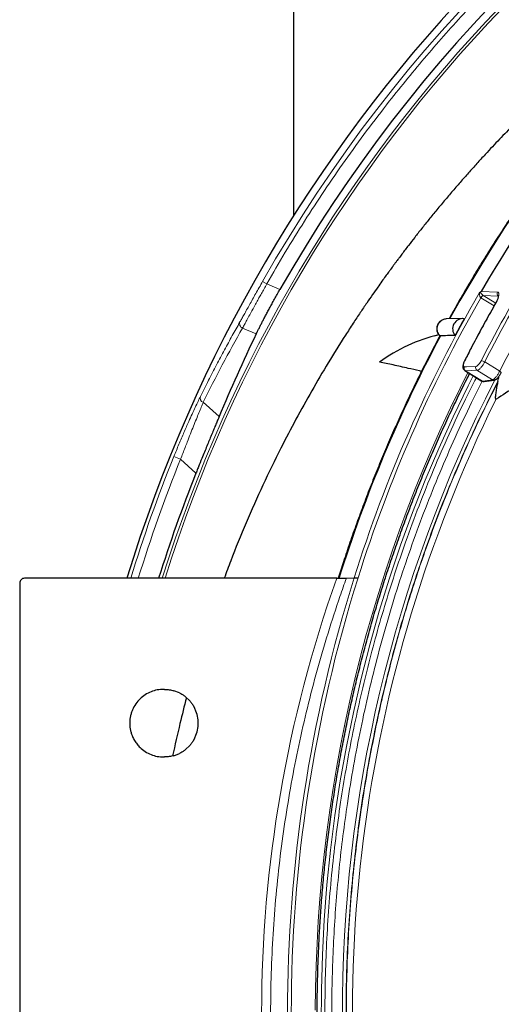
# Model space of a CAD drawing. Units: millimetres. Extents: x 21 to 201, y 9 to 287.
# Drawn here: x 108 to 115, y 106 to 120 of the extents above; entities that cross this region are included whole.
import ezdxf

# ---------------------------------------------------------------- set-up
doc = ezdxf.new("R2010")
doc.units = ezdxf.units.MM

msp = doc.modelspace()

# ---------------------------------------------------------------- linework, layer by layer
at = {"color": 7, "linetype": 'Continuous', "lineweight": 25}
for p, q in [((112.252526, 117.565895), (112.252526, 124.343171)), ((114.745087, 116.040447), (114.510268, 116.034453)), ((114.39825, 115.801139), (114.33036, 115.78189)), ((114.41833, 115.783898), (114.415522, 115.783497)), ((114.429206, 115.786054), (114.41833, 115.783898)), ((114.783232, 115.271714), (115.037356, 115.115579)), ((115.07206, 115.108677), (115.217783, 115.130061)), ((115.274533, 115.112943), (115.270093, 115.093218)), ((108.196692, 112.128873), (108.196692, 99.414612)), ((112.888295, 112.200314), (108.268121, 112.200314)), ((113.031505, 112.202063), (113.146564, 112.207521)), ((113.205051, 112.207958), (113.203572, 112.207968)), ((110.33955, 110.557457), (110.325264, 110.557457)), ((110.560163, 110.506155), (110.477813, 110.53796)), ((110.717673, 110.3846), (110.647099, 110.451682)), ((110.815474, 110.210741), (110.776961, 110.299678)), ((110.837083, 110.007859), (110.837083, 110.107055)), ((110.776961, 109.815235), (110.815474, 109.904173)), ((110.647099, 109.663232), (110.717673, 109.730313)), ((110.325264, 109.557457), (110.33955, 109.557457)), ((110.477813, 109.576954), (110.560163, 109.608759))]:
    msp.add_line(p, q, dxfattribs=at)
at = {"color": 8, "linetype": 'Continuous', "lineweight": 18}
for p, q in [((111.791864, 116.589212), (111.853953, 116.553922)), ((112.048081, 116.469361), (111.853953, 116.553922)), ((115.022848, 116.345504), (115.020282, 116.347149)), ((115.216575, 116.226478), (115.022848, 116.345504)), ((115.027631, 116.443041), (115.266333, 116.431786)), ((115.056339, 116.383443), (115.057642, 116.38262)), ((115.279913, 116.372139), (115.057642, 116.38262)), ((115.057642, 116.38262), (115.241098, 116.269904)), ((111.494672, 115.900748), (111.697219, 115.81252)), ((115.078855, 115.398687), (115.301037, 115.262178)), ((114.79332, 115.269373), (114.78417, 115.273335)), ((114.964242, 115.275277), (114.79332, 115.269373)), ((114.79332, 115.269373), (115.046212, 115.113996)), ((115.191944, 115.135376), (114.964242, 115.275277)), ((115.037679, 115.116137), (115.046212, 115.113996)), ((115.046212, 115.113996), (115.191944, 115.135376)), ((111.148324, 114.590515), (110.912446, 114.80176)), ((110.47864, 114.000422), (110.577956, 113.960253)), ((110.805222, 113.754396), (110.577956, 113.960253)), ((112.893672, 112.200331), (112.9118, 112.20143))]:
    msp.add_line(p, q, dxfattribs=at)
at = {"color": 8, "linetype": 'Continuous', "lineweight": 18, "flags": 128}
for points in [[(114.564777, 116.035845), (114.71692, 116.306768), (114.876344, 116.580774), (115.039841, 116.852049), (115.207369, 117.120523), (115.378887, 117.386129), (115.55435, 117.648801), (115.733715, 117.908471), (115.916936, 118.165074), (116.103967, 118.418545), (116.294761, 118.66882), (116.489269, 118.915836), (116.687442, 119.15953), (116.88923, 119.399842), (117.094583, 119.636709), (117.303447, 119.870073), (117.515772, 120.099874), (117.731502, 120.326054), (117.950583, 120.548556)], [(115.243781, 116.26977), (115.241302, 116.269479), (115.240446, 116.268776)], [(114.777956, 115.326673), (114.811001, 115.32782), (114.948892, 115.332604)], [(114.784243, 115.416708), (114.781776, 115.41644), (114.780936, 115.415767)], [(112.571704, 105.813358), (112.574928, 106.143296), (112.583302, 106.473131), (112.596821, 106.802772), (112.615484, 107.132129), (112.639285, 107.461111), (112.668217, 107.789626), (112.702272, 108.117585), (112.741441, 108.444897), (112.785712, 108.771471), (112.835075, 109.097218), (112.889515, 109.422048), (112.949016, 109.74587), (113.013564, 110.068596), (113.08314, 110.390137), (113.157724, 110.710404), (113.237296, 111.029308), (113.321835, 111.346762), (113.411316, 111.662677), (113.505716, 111.976968), (113.605008, 112.289547), (113.709165, 112.600328), (113.818157, 112.909225), (113.931956, 113.216153), (114.050529, 113.521027), (114.173844, 113.823763), (114.301867, 114.124278), (114.434562, 114.422489), (114.571894, 114.718314), (114.713823, 115.01167), (114.829896, 115.243043)], [(114.907066, 115.19563), (114.832118, 115.047159), (114.609576, 114.587336), (114.398421, 114.121472), (114.198798, 113.649885), (114.010844, 113.172898), (113.834686, 112.69084), (113.670448, 112.204039), (113.51824, 111.71283), (113.378167, 111.217549), (113.250325, 110.718536), (113.134801, 110.216133), (113.031676, 109.710683), (112.941019, 109.202534), (112.862893, 108.692034), (112.797351, 108.179532), (112.744438, 107.665381), (112.70419, 107.149931), (112.676635, 106.633537), (112.661793, 106.116552), (112.659672, 105.599331)]]:
    msp.add_lwpolyline(points, dxfattribs=at)
at = {"color": 7, "linetype": 'Continuous', "lineweight": 25}
for centre, radius, start, end in [((130.823954, 105.771742), 22, 57, 163.0098204), ((130.823954, 105.771742), 21.609545, 87.5011331, 150.3275228), ((130.823954, 105.771742), 22, 196.9901796, 57), ((132.667929, 106.191976), 20.40256, 145.071801, 149.8384316), ((114.754931, 115.88815), 0.151031, 82.3171252, 220.7203982), ((132.854915, 106.068333), 20.646299, 151.1269442, 151.9105793), ((114.939643, 113.476337), 2.386294, 103.1242192, 126.4218803), ((130.823954, 105.771742), 21.551621, 158.2599042, 162.6452463), ((110.33955, 110.057457), 0.5, 5.6928957, 17.8525069), ((110.33955, 110.057457), 0.5, 342.147493, 354.3071043)]:
    msp.add_arc(centre, radius, start, end, dxfattribs=at)
at = {"color": 8, "linetype": 'Continuous', "lineweight": 18}
for centre, radius, start, end in [((130.823954, 105.771742), 21.891507, 87.4673088, 150.3869429), ((130.823954, 105.771742), 21.499828, 57, 162.6021061), ((130.823954, 105.771742), 21.461374, 57, 162.5699352), ((130.823954, 105.771742), 21.499828, 197.3978939, 57), ((130.823954, 105.771742), 21.461374, 197.4300648, 57), ((133.333838, 106.091536), 20.544066, 148.3151022, 152.9976166), ((133.344617, 106.090859), 20.50058, 148.3151022, 152.9976166), ((133.322533, 106.086869), 20.222775, 148.2710918, 153.0179294), ((133.091423, 105.94981), 20.902575, 149.9221805, 162.5800273), ((133.105985, 105.948089), 20.862241, 150.101618, 162.5389504), ((115.086742, 116.317181), 0.072904, 114.6472007, 155.7281928), ((115.087836, 116.319447), 0.070017, 115.5458074, 158.1516923), ((115.304567, 116.409122), 0.044447, 149.3406633, 236.3120549), ((133.169383, 106.063078), 20.627742, 150.3431663, 153.0348146), ((111.519529, 115.964601), 0.06852, 157.5309889, 248.7291475), ((114.522049, 115.887985), 0.146941, 94.5986161, 225.1015735), ((132.909642, 105.930003), 20.944408, 151.9279505, 162.5931153), ((114.818146, 115.306739), 0.044862, 153.6195456, 236.399258), ((114.989069, 115.312643), 0.044862, 153.5802751, 236.398255), ((114.99541, 115.266582), 0.156252, 57.7212856, 77.4623566), ((115.283266, 115.216908), 0.048632, 31.9625248, 68.5679158), ((133.522397, 105.772157), 20.550337, 152.8985283, 207.4835806), ((115.066499, 115.147194), 0.038906, 238.571872, 278.2389554), ((115.212232, 115.168577), 0.03891, 238.5726551, 278.0322733), ((110.936313, 114.865455), 0.06802, 160.5068395, 249.4592388), ((133.573405, 105.769126), 20.452446, 153.6507175, 191.8129461), ((130.823954, 105.771742), 21.946366, 157.9790897, 162.9670325), ((130.823954, 105.771742), 21.839234, 157.9790897, 162.8809061), ((133.674056, 105.771742), 21.512722, 162.5927506, 197.4072494), ((133.682943, 105.771742), 21.466943, 162.553189, 197.446811)]:
    msp.add_arc(centre, radius, start, end, dxfattribs=at)
at = {"color": 7, "linetype": 'Continuous', "lineweight": 25}
for centre, major_axis, ratio, start_param, end_param in [((131.084435, 106.369734), (8.615753, 19.779378), 0.999542877, 1.528379973, 1.590482999), ((108.268121, 112.128873), (0, 0.071441), 0.999827517, 0, 1.570796327)]:
    msp.add_ellipse(centre, major_axis=major_axis, ratio=ratio, start_param=start_param, end_param=end_param, dxfattribs=at)
at = {"color": 8, "linetype": 'Continuous', "lineweight": 18}
msp.add_ellipse((133.393222, 105.771742), major_axis=(-21.616086, 0), ratio=0.939673657, start_param=5.961158032, end_param=6.605212573, dxfattribs=at)
for points, knots in [([(111.853953, 116.553922), (111.944178, 116.71006), (112.124535, 117.022178), (112.409572, 117.481541), (112.704974, 117.933996), (113.011795, 118.378945), (113.331644, 118.819144), (113.641456, 119.223882), (113.938623, 119.59445), (114.218683, 119.929689), (114.505345, 120.259169), (114.798611, 120.582891), (115.098481, 120.900855), (115.435186, 121.243859), (115.810711, 121.609266), (116.227239, 121.994011), (116.653452, 122.367622), (117.089348, 122.730096), (117.535756, 123.082083), (117.984003, 123.417003), (118.433074, 123.735087), (118.88109, 124.036038), (119.33639, 124.325768), (119.798977, 124.604276), (120.278043, 124.876793), (120.773475, 125.142201), (121.285166, 125.39927), (121.803204, 125.642692), (122.327588, 125.872467), (122.857056, 126.088075), (123.352431, 126.274895), (123.811855, 126.436078), (124.235038, 126.574901), (124.660873, 126.70501), (125.089359, 126.826405), (125.520496, 126.939087), (125.964165, 127.045423), (126.420109, 127.144599), (126.888056, 127.235732), (127.357639, 127.316565), (127.828858, 127.387101), (128.301713, 127.447337), (128.772734, 127.496911), (129.298025, 127.540762), (129.877442, 127.574505), (130.514103, 127.592568), (131.151245, 127.593333), (131.575785, 127.578126), (131.788171, 127.570518)], [0, 0, 0, 0, 0.022576798, 0.045130543, 0.067675094, 0.090224325, 0.112792102, 0.13579477, 0.154033009, 0.172259866, 0.190482667, 0.208708741, 0.226945416, 0.245200006, 0.268882948, 0.292539461, 0.31618554, 0.339837204, 0.363510458, 0.387352941, 0.409886042, 0.432403493, 0.454919118, 0.477446743, 0.500000175, 0.523917607, 0.54780779, 0.571687198, 0.595572331, 0.619479674, 0.643255138, 0.661850478, 0.680433731, 0.699012661, 0.717595039, 0.736188631, 0.754801187, 0.774712507, 0.794603951, 0.814485018, 0.834365223, 0.854254081, 0.874161096, 0.893658921, 0.9202458, 0.946816466, 0.973393633, 1, 1, 1, 1]), ([(111.456211, 115.990788), (111.465261, 116.006829), (111.483371, 116.038927), (111.517141, 116.099449), (111.555106, 116.167625), (111.597275, 116.243341), (111.642755, 116.324785), (111.690878, 116.410607), (111.740822, 116.499257), (111.774846, 116.559221), (111.791864, 116.589212)], [0, 0, 0, 0, 0.124615681, 0.249351794, 0.374465075, 0.49973384, 0.624857119, 0.750120807, 0.875019028, 1, 1, 1, 1]), ([(111.494672, 115.900748), (111.504193, 115.917957), (111.523348, 115.952581), (111.559162, 116.017974), (111.59992, 116.092578), (111.636785, 116.160069), (111.666986, 116.215212), (111.689209, 116.25571), (111.713004, 116.299008), (111.741351, 116.350515), (111.774725, 116.411029), (111.813454, 116.481075), (111.840248, 116.529269), (111.853953, 116.553922)], [0, 0, 0, 0, 0.122707458, 0.246876977, 0.372515511, 0.499629774, 0.553825802, 0.610408511, 0.669378288, 0.730735464, 0.816246856, 0.906001624, 1, 1, 1, 1]), ([(115.020282, 116.347149), (115.018416, 116.348694), (115.015373, 116.351211), (115.010495, 116.35832), (115.005492, 116.370805), (115.002753, 116.391778), (115.004131, 116.410123), (115.005433, 116.421469), (115.005434, 116.424485), (115.005202, 116.425668), (115.004704, 116.42616), (115.004082, 116.426064), (115.003646, 116.425784), (115.003474, 116.425674)], [0, 0, 0, 0, 0.074747162, 0.121841642, 0.259371241, 0.484792391, 0.812295687, 0.902364695, 0.930898897, 0.954204927, 0.972954208, 0.989347359, 1, 1, 1, 1]), ([(115.012357, 116.43306), (115.012396, 116.433024), (115.013523, 116.431982), (115.017684, 116.426554), (115.024585, 116.415388), (115.035595, 116.401674), (115.045079, 116.392146), (115.051836, 116.386534), (115.055127, 116.384275), (115.056339, 116.383443)], [0, 0, 0, 0, 0.004238502, 0.12251535, 0.488521491, 0.728391606, 0.873147367, 0.953283484, 1, 1, 1, 1]), ([(115.266333, 116.431786), (115.269941, 116.431161), (115.277157, 116.42991), (115.284414, 116.422457), (115.288678, 116.411011), (115.289726, 116.395646), (115.287465, 116.376755), (115.282102, 116.354972), (115.273624, 116.330809), (115.261429, 116.302312), (115.250176, 116.281562), (115.243781, 116.26977)], [0, 0, 0, 0, 0.107279159, 0.214558174, 0.32188652, 0.429215518, 0.536556334, 0.643898241, 0.751280616, 0.858663955, 1, 1, 1, 1]), ([(110.872192, 114.888153), (110.911918, 114.967892), (110.990033, 115.124686), (111.108772, 115.354233), (111.22585, 115.574642), (111.341023, 115.786023), (111.418306, 115.923407), (111.456211, 115.990788)], [0, 0, 0, 0, 0.214441301, 0.421660057, 0.621658193, 0.814437572, 1, 1, 1, 1]), ([(110.912446, 114.80176), (111.005541, 114.986918), (111.191579, 115.356933), (111.393696, 115.719575), (111.494672, 115.900748)], [0, 0, 0, 0, 0.500407375, 1, 1, 1, 1]), ([(114.784243, 115.416708), (114.78067, 115.409202), (114.772377, 115.391779), (114.764519, 115.366159), (114.762254, 115.34402), (114.766368, 115.329159), (114.774094, 115.327501), (114.777956, 115.326673)], [0, 0, 0, 0, 0.1592976, 0.369751856, 0.580040224, 0.790059228, 1, 1, 1, 1]), ([(114.948892, 115.332604), (114.951451, 115.332998), (114.958596, 115.334096), (114.97373, 115.343788), (114.993213, 115.363327), (115.01298, 115.389461), (115.023879, 115.409224), (115.029329, 115.419108)], [0, 0, 0, 0, 0.122235334, 0.341398406, 0.560736602, 0.780322423, 1, 1, 1, 1]), ([(115.078855, 115.398687), (115.07099, 115.384653), (115.055259, 115.356582), (115.026961, 115.319388), (114.999231, 115.291498), (114.977837, 115.277564), (114.967826, 115.27588), (114.964242, 115.275277)], [0, 0, 0, 0, 0.219456926, 0.43893935, 0.658326343, 0.877655121, 1, 1, 1, 1]), ([(114.954766, 115.166323), (114.901047, 115.06122), (114.760292, 114.785831), (114.548836, 114.331748), (114.318885, 113.805678), (114.104408, 113.272814), (113.913499, 112.757604), (113.744271, 112.261392), (113.594725, 111.78546), (113.456622, 111.305609), (113.330676, 110.824582), (113.21676, 110.342859), (113.11479, 109.860897), (113.02421, 109.376346), (112.942492, 108.873662), (112.871015, 108.353028), (112.81127, 107.814681), (112.765631, 107.276649), (112.734085, 106.741918), (112.71626, 106.210985), (112.711856, 105.68235), (112.72071, 105.158066), (112.742711, 104.631153), (112.778138, 104.102051), (112.827598, 103.569146), (112.889915, 103.043629), (112.964525, 102.525863), (113.051381, 102.013802), (113.149412, 101.512032), (113.257855, 101.020796), (113.37601, 100.540313), (113.506147, 100.060811), (113.649256, 99.579628), (113.805671, 99.09729), (113.974883, 98.616513), (114.157373, 98.13648), (114.346841, 97.673535), (114.542145, 97.227626), (114.740288, 96.802316), (114.949758, 96.378653), (115.17069, 95.957032), (115.403212, 95.537968), (115.64545, 95.125057), (115.910662, 94.696898), (116.200445, 94.255122), (116.516485, 93.801586), (116.845516, 93.356663), (117.188229, 92.91967), (117.544512, 92.491224), (117.913303, 92.072947), (118.294778, 91.664772), (118.688669, 91.26722), (119.094747, 90.880873), (119.511754, 90.507041), (119.939698, 90.145753), (120.378212, 89.797462), (120.826587, 89.462863), (121.284127, 89.142477), (121.750344, 88.836592), (122.224788, 88.545562), (122.706741, 88.269817), (123.195287, 88.009758), (123.689889, 87.765558), (124.190548, 87.53718), (124.674705, 87.334055), (125.140988, 87.153958), (125.588218, 86.994817), (126.039131, 86.84785), (126.491148, 86.71382), (126.94382, 86.592594), (127.396716, 86.48408), (127.852045, 86.387687), (128.324413, 86.300724), (128.81365, 86.224659), (129.31953, 86.16108), (129.825115, 86.112513), (130.327598, 86.078942), (130.826511, 86.059973), (131.323266, 86.055286), (131.815932, 86.064708), (132.311068, 86.088123), (132.808262, 86.125819), (133.309028, 86.178469), (133.80287, 86.24473), (134.289373, 86.324332), (134.770708, 86.416005), (135.089468, 86.488505), (135.248888, 86.524764)], [0, 0, 0, 0, 0.007965193, 0.020870257, 0.033731382, 0.046590277, 0.059458076, 0.070598252, 0.081731623, 0.092865414, 0.104006849, 0.114973612, 0.125933896, 0.136894594, 0.147862597, 0.159895006, 0.171920769, 0.183948992, 0.195857086, 0.207587591, 0.219315593, 0.231049539, 0.242494637, 0.254426922, 0.266360786, 0.278142456, 0.289687825, 0.301231384, 0.312781185, 0.323804885, 0.334823603, 0.34584434, 0.357030343, 0.368422224, 0.379811861, 0.391206988, 0.402894186, 0.413425962, 0.423957943, 0.434496244, 0.445295529, 0.456094623, 0.466894051, 0.477700406, 0.49023306, 0.502758537, 0.515287126, 0.527922819, 0.540648501, 0.553372036, 0.566104207, 0.578970621, 0.591829239, 0.604691195, 0.617596255, 0.630526187, 0.643453847, 0.656390549, 0.669325858, 0.682253239, 0.695184007, 0.708089071, 0.720950196, 0.733809092, 0.746676891, 0.757817066, 0.768950437, 0.780084229, 0.791225663, 0.802192426, 0.813152711, 0.824113408, 0.835081411, 0.84711382, 0.859139583, 0.871167806, 0.8830759, 0.894806405, 0.906534408, 0.918268353, 0.929713452, 0.941645736, 0.9535796, 0.965361448, 0.976907047, 0.988450548, 1, 1, 1, 1]), ([(115.191944, 115.135376), (115.198068, 115.13745), (115.210315, 115.1416), (115.235638, 115.165041), (115.26257, 115.198213), (115.285147, 115.232693), (115.296875, 115.254455), (115.301037, 115.262178)], [0, 0, 0, 0, 0.2197298007, 0.4394282289, 0.6592415019, 0.8790738918, 1, 1, 1, 1]), ([(135.226905, 86.630289), (135.075583, 86.595813), (134.773011, 86.526879), (134.316244, 86.438948), (133.855461, 86.362055), (133.387755, 86.297132), (132.913488, 86.244423), (132.435158, 86.204661), (131.951878, 86.177943), (131.480139, 86.165102), (131.020376, 86.165018), (130.576866, 86.176316), (130.129991, 86.19917), (129.680028, 86.233877), (129.227359, 86.280775), (128.775818, 86.339579), (128.301707, 86.414011), (127.805735, 86.506287), (127.288766, 86.618807), (126.773633, 86.747407), (126.259465, 86.892462), (125.746833, 87.054127), (125.237557, 87.232064), (124.731506, 87.426413), (124.229233, 87.637135), (123.73133, 87.864257), (123.239433, 88.107121), (122.753563, 88.365749), (122.274259, 88.639978), (121.802407, 88.92942), (121.338741, 89.233627), (120.883711, 89.552251), (120.437804, 89.88501), (120.001688, 90.231396), (119.576087, 90.590699), (119.161372, 90.962476), (118.757513, 91.346713), (118.381978, 91.725735), (118.03346, 92.097292), (117.710698, 92.459381), (117.396701, 92.830119), (117.093197, 93.207355), (116.800262, 93.590598), (116.518, 93.979401), (116.244982, 94.375632), (115.972789, 94.792169), (115.702737, 95.229468), (115.436265, 95.687978), (115.182631, 96.152514), (114.943003, 96.620378), (114.717242, 97.090956), (114.504486, 97.565465), (114.305398, 98.041983), (114.117123, 98.526751), (113.940084, 99.019496), (113.774191, 99.521947), (113.622805, 100.023488), (113.485559, 100.523542), (113.361606, 101.023931), (113.251789, 101.520042), (113.155518, 102.011317), (113.072246, 102.497242), (113.000163, 102.987643), (112.939107, 103.485361), (112.889589, 103.990071), (112.852222, 104.499099), (112.827116, 105.013395), (112.815049, 105.515409), (112.81497, 106.004679), (112.825587, 106.476652), (112.847063, 106.952207), (112.879676, 107.431048), (112.923747, 107.912768), (112.979004, 108.393287), (113.048947, 108.897826), (113.135658, 109.425628), (113.241392, 109.975775), (113.362236, 110.523969), (113.498544, 111.071135), (113.650459, 111.616666), (113.817667, 112.158625), (114.000286, 112.697159), (114.198335, 113.231646), (114.411631, 113.761578), (114.640327, 114.284769), (114.850357, 114.735825), (114.990057, 115.009161), (115.043202, 115.113143)], [0, 0, 0, 0, 0.011024505, 0.022043767, 0.033064785, 0.044251035, 0.055643398, 0.06703352, 0.078429134, 0.090116826, 0.100649047, 0.111181477, 0.121720229, 0.13251997, 0.143319521, 0.15411941, 0.164926227, 0.177459409, 0.189985418, 0.202514542, 0.215150771, 0.227876992, 0.240601068, 0.253333784, 0.26620074, 0.279059904, 0.291922409, 0.304828017, 0.317758496, 0.330686707, 0.343623962, 0.356559816, 0.369487747, 0.382419066, 0.395324678, 0.408186347, 0.42104579, 0.43391414, 0.445054785, 0.456188628, 0.467322893, 0.478464805, 0.48943203, 0.500392779, 0.511353944, 0.522322416, 0.534355332, 0.546381606, 0.558410342, 0.570318942, 0.582049943, 0.593778444, 0.605512892, 0.616958474, 0.628891264, 0.640825637, 0.652607808, 0.664153665, 0.675697716, 0.68724801, 0.698272175, 0.709291361, 0.720312569, 0.731499047, 0.74289141, 0.754281531, 0.765677145, 0.777364837, 0.787897059, 0.798429489, 0.808968241, 0.819767981, 0.830567533, 0.841367421, 0.852174239, 0.864707421, 0.877233429, 0.889762554, 0.902398783, 0.915125004, 0.92784908, 0.940581795, 0.953448752, 0.966307916, 0.979170421, 0.992076029, 1, 1, 1, 1]), ([(115.274533, 115.112943), (115.208713, 114.983149), (115.077127, 114.723673), (114.890406, 114.328631), (114.711652, 113.929636), (114.541615, 113.526249), (114.379301, 113.116577), (114.227583, 112.707736), (114.086244, 112.300262), (113.955679, 111.896747), (113.833494, 111.490296), (113.719688, 111.080908), (113.604014, 110.628505), (113.489709, 110.132632), (113.380478, 109.592904), (113.285738, 109.050174), (113.20539, 108.50375), (113.139866, 107.956816), (113.089085, 107.410054), (113.052987, 106.864837), (113.031333, 106.318622), (113.024083, 105.768447), (113.031506, 105.214968), (113.053955, 104.658863), (113.091379, 104.103763), (113.143696, 103.550585), (113.205886, 103.039709), (113.274313, 102.571255), (113.345894, 102.144312), (113.42642, 101.719204), (113.515893, 101.295931), (113.615692, 100.868583), (113.726155, 100.437679), (113.847662, 100.003774), (113.978602, 99.573152), (114.118976, 99.145814), (114.267995, 98.723981), (114.434144, 98.284736), (114.618884, 97.829181), (114.825101, 97.356645), (115.042393, 96.889589), (115.197129, 96.583605), (115.274533, 96.430542)], [0, 0, 0, 0, 0.022703075, 0.045386688, 0.068062593, 0.090742558, 0.113438342, 0.136497447, 0.158402487, 0.18029573, 0.202187765, 0.22408918, 0.24601055, 0.274356528, 0.302675039, 0.330988981, 0.359321262, 0.387802722, 0.415852956, 0.443887744, 0.471929327, 0.499999933, 0.528577928, 0.557127762, 0.585672902, 0.614236823, 0.642701723, 0.664962114, 0.687210087, 0.709456756, 0.731713232, 0.753990615, 0.777237416, 0.800463559, 0.823681665, 0.846904367, 0.870144292, 0.893048521, 0.919787568, 0.946512989, 0.97324405, 1, 1, 1, 1]), ([(115.270093, 96.450267), (115.204536, 96.579848), (115.073478, 96.838901), (114.88751, 97.233272), (114.70948, 97.631573), (114.540136, 98.034241), (114.378489, 98.443155), (114.227403, 98.851212), (114.08666, 99.257877), (113.956648, 99.660573), (113.834982, 100.066187), (113.721661, 100.47472), (113.606485, 100.926154), (113.492676, 101.420941), (113.383923, 101.959463), (113.289597, 102.500968), (113.209603, 103.046143), (113.144369, 103.591811), (113.093813, 104.137295), (113.057876, 104.68123), (113.036317, 105.226156), (113.029099, 105.775031), (113.03649, 106.3272), (113.058839, 106.881993), (113.096097, 107.435788), (113.148181, 107.987674), (113.210097, 108.497367), (113.278223, 108.96475), (113.34949, 109.390727), (113.429664, 109.814881), (113.518746, 110.237212), (113.618112, 110.663627), (113.7281, 111.09361), (113.84909, 111.52661), (113.979474, 111.956347), (114.119253, 112.382821), (114.267646, 112.803824), (114.433105, 113.242236), (114.617089, 113.696961), (114.822469, 114.168665), (115.038883, 114.634923), (115.192999, 114.940406), (115.270093, 115.093218)], [0, 0, 0, 0, 0.022705615, 0.045391841, 0.068070389, 0.090752984, 0.113451341, 0.136511574, 0.158417025, 0.18031073, 0.202203234, 0.224105083, 0.246026813, 0.274371388, 0.302688614, 0.331001296, 0.359332246, 0.387811738, 0.415859707, 0.4438923, 0.471931665, 0.499999934, 0.528575544, 0.557123118, 0.585666024, 0.614227635, 0.642690638, 0.664949975, 0.68719695, 0.709442628, 0.731698076, 0.753974347, 0.777221526, 0.800448133, 0.823666737, 0.846889923, 0.870130268, 0.893036243, 0.919778351, 0.946506887, 0.973241043, 1, 1, 1, 1]), ([(110.47864, 114.000422), (110.490942, 114.030682), (110.51568, 114.091527), (110.553436, 114.1823), (110.590981, 114.271102), (110.628023, 114.357208), (110.664181, 114.439888), (110.705013, 114.531746), (110.749554, 114.62997), (110.79539, 114.728684), (110.837244, 114.81683), (110.860529, 114.86435), (110.872192, 114.888153)], [0, 0, 0, 0, 0.081995042, 0.16487029, 0.249480231, 0.33186814, 0.414999969, 0.499539363, 0.623760481, 0.749489112, 0.874518257, 1, 1, 1, 1]), ([(110.577956, 113.960253), (110.588983, 113.989112), (110.61098, 114.046683), (110.643929, 114.131859), (110.681935, 114.229258), (110.724297, 114.336564), (110.769574, 114.44989), (110.811674, 114.554216), (110.849941, 114.648371), (110.884303, 114.732577), (110.903044, 114.778646), (110.912446, 114.80176)], [0, 0, 0, 0, 0.08270045, 0.16497846, 0.247681852, 0.372726654, 0.497382202, 0.623055148, 0.748147772, 0.873640579, 1, 1, 1, 1]), ([(113.031505, 112.202063), (112.999785, 112.112259), (112.90459, 111.842751), (112.757759, 111.389443), (112.596905, 110.840402), (112.452651, 110.286349), (112.324902, 109.727868), (112.21395, 109.165808), (112.119483, 108.597956), (112.041975, 108.024671), (111.981738, 107.446373), (111.939218, 106.866504), (111.91455, 106.287003), (111.907699, 105.708331), (111.918455, 105.130941), (111.946768, 104.554144), (111.992619, 103.978568), (112.056029, 103.404666), (112.136857, 102.832871), (112.234964, 102.263784), (112.352672, 101.686184), (112.4911, 101.100732), (112.651745, 100.50838), (112.829876, 99.920967), (112.964307, 99.534571), (113.031505, 99.341422)], [0, 0, 0, 0, 0.021779642, 0.06536178, 0.108943879, 0.15259512, 0.196265998, 0.23993672, 0.283587747, 0.327887198, 0.372207454, 0.416527637, 0.460826989, 0.504826756, 0.548846975, 0.592867222, 0.636867026, 0.68086608, 0.724885437, 0.768904917, 0.812904138, 0.859665974, 0.906451755, 0.953237802, 1, 1, 1, 1])]:
    msp.add_open_spline(points, degree=3, knots=knots, dxfattribs=at)
at = {"color": 7, "linetype": 'Continuous', "lineweight": 25}
for points, knots in [([(129.159837, 125.950661), (129.073118, 125.941451), (128.891506, 125.922163), (128.615568, 125.887191), (128.331973, 125.847058), (128.048986, 125.802299), (127.76666, 125.753059), (127.48506, 125.699314), (127.20425, 125.641085), (126.924292, 125.578383), (126.64525, 125.511221), (126.367186, 125.439616), (126.090164, 125.363584), (125.814244, 125.28314), (125.53949, 125.198305), (125.265963, 125.109095), (124.993725, 125.015532), (124.722836, 124.917636), (124.453359, 124.81543), (124.185353, 124.708936), (123.918879, 124.598178), (123.653996, 124.483182), (123.390766, 124.363972), (123.129245, 124.240576), (122.869495, 124.11302), (122.611572, 123.981335), (122.355536, 123.84555), (122.101443, 123.705694), (121.849352, 123.5618), (121.599318, 123.413899), (121.351399, 123.262026), (121.105649, 123.106213), (120.862125, 122.946496), (120.620881, 122.782912), (120.381972, 122.615496), (120.145451, 122.444286), (119.911372, 122.269321), (119.679787, 122.09064), (119.450749, 121.908284), (119.22431, 121.722293), (119.00052, 121.532709), (118.779429, 121.339575), (118.561089, 121.142934), (118.345547, 120.94283), (118.132853, 120.739309), (117.923054, 120.532417), (117.716198, 120.322199), (117.512332, 120.108703), (117.311501, 119.891978), (117.11375, 119.672071), (116.919125, 119.449033), (116.727669, 119.222914), (116.539425, 118.993764), (116.354437, 118.761636), (116.172744, 118.526581), (115.99439, 118.288653), (115.819413, 118.047904), (115.647853, 117.80439), (115.479749, 117.558164), (115.315138, 117.309284), (115.154063, 117.057802), (114.996535, 116.803789), (114.842687, 116.547242), (114.693887, 116.291372), (114.598315, 116.119807), (114.551353, 116.035502)], [0, 0, 0, 0, 0.014526842, 0.030422893, 0.046319034, 0.062215279, 0.078111639, 0.094008127, 0.109904756, 0.125801538, 0.141698484, 0.157595605, 0.173492913, 0.189390418, 0.20528813, 0.22118606, 0.237084217, 0.252982609, 0.268881246, 0.284780136, 0.300679286, 0.316578703, 0.332478395, 0.348378368, 0.364278628, 0.38017918, 0.396080028, 0.411981179, 0.427882635, 0.443784399, 0.459686476, 0.475588868, 0.491491577, 0.507394604, 0.523297952, 0.53920162, 0.555105609, 0.57100992, 0.586914552, 0.602819505, 0.618724776, 0.634630366, 0.650536272, 0.666442492, 0.682349023, 0.698255864, 0.71416301, 0.730070459, 0.745978208, 0.761886252, 0.777794587, 0.79370321, 0.809612116, 0.8255213, 0.841430758, 0.857340485, 0.873250475, 0.889160724, 0.905071226, 0.920981976, 0.936892969, 0.952804198, 0.968715658, 0.984627343, 1, 1, 1, 1]), ([(120.077764, 122.392763), (120.018818, 122.359334), (119.896998, 122.29025), (119.71736, 122.185217), (119.552368, 122.086793), (119.408712, 121.999411), (119.285547, 121.923316), (119.172099, 121.852195), (119.068476, 121.786363), (118.974548, 121.725963), (118.88919, 121.670468), (118.810486, 121.618787), (118.734663, 121.56853), (118.655461, 121.515548), (118.56764, 121.456205), (118.467829, 121.387974), (118.356461, 121.310841), (118.236238, 121.226358), (118.110206, 121.136413), (117.937812, 121.011404), (117.717532, 120.84773), (117.505514, 120.684839), (117.343666, 120.557466), (117.235261, 120.470952), (117.130515, 120.386182), (117.028074, 120.302169), (116.932, 120.222344), (116.843673, 120.148032), (116.769441, 120.084904), (116.707589, 120.031835), (116.655046, 119.986417), (116.601679, 119.939987), (116.540455, 119.886331), (116.465789, 119.820287), (116.379284, 119.742936), (116.280955, 119.653902), (116.171018, 119.552933), (116.04972, 119.439747), (115.900195, 119.297751), (115.724583, 119.127131), (115.525169, 118.927906), (115.320634, 118.717523), (115.142742, 118.528893), (114.992083, 118.365136), (114.869317, 118.229193), (114.745351, 118.089277), (114.62028, 117.945329), (114.494883, 117.798085), (114.372425, 117.65133), (114.255288, 117.508122), (114.146157, 117.372129), (114.04519, 117.244011), (113.964381, 117.139729), (113.901461, 117.057507), (113.854476, 116.99557), (113.812315, 116.939533), (113.777758, 116.893271), (113.752392, 116.859124), (113.736084, 116.837089), (113.725405, 116.822628), (113.717054, 116.811301), (113.703786, 116.79328), (113.683035, 116.765009), (113.650616, 116.720623), (113.608097, 116.662003), (113.554718, 116.58773), (113.490469, 116.497339), (113.415173, 116.389972), (113.328729, 116.264722), (113.232864, 116.12327), (113.12801, 115.965357), (112.968289, 115.719272), (112.761509, 115.387654), (112.51706, 114.972487), (112.283568, 114.551829), (112.041115, 114.087359), (111.793355, 113.577732), (111.5462, 113.021111), (111.356289, 112.56193), (111.255631, 112.285967), (111.224388, 112.200314)], [0, 0, 0, 0, 0.015315841, 0.031651882, 0.046978925, 0.058645104, 0.069522288, 0.07955495, 0.088740548, 0.09707693, 0.10457616, 0.111499583, 0.118076068, 0.124811157, 0.132634305, 0.141547963, 0.151554706, 0.162576501, 0.174009825, 0.185731313, 0.209543933, 0.234471592, 0.24457086, 0.254843273, 0.264966353, 0.274190777, 0.283958621, 0.292404957, 0.299527775, 0.305325704, 0.310241161, 0.3146991, 0.320765472, 0.327976005, 0.336381451, 0.345983663, 0.356784534, 0.368786021, 0.38199015, 0.401533548, 0.421903975, 0.443094518, 0.465106824, 0.478054889, 0.491271992, 0.504758346, 0.518514144, 0.532539558, 0.546607773, 0.559869349, 0.572560317, 0.58431393, 0.59512947, 0.601063457, 0.606671476, 0.61191095, 0.616192796, 0.61912931, 0.621087866, 0.622106582, 0.623006202, 0.624118755, 0.626924305, 0.630552055, 0.635943159, 0.642500205, 0.650223551, 0.659793218, 0.670702634, 0.682952263, 0.696542543, 0.711470354, 0.74605392, 0.780587778, 0.815069369, 0.849496322, 0.893229339, 0.936866671, 0.980404658, 1, 1, 1, 1]), ([(111.697219, 115.81252), (111.702654, 115.823621), (111.713523, 115.845822), (111.733059, 115.884926), (111.75497, 115.928193), (111.779175, 115.97535), (111.805205, 116.025427), (111.833098, 116.078458), (111.863009, 116.134656), (111.895648, 116.195268), (111.930677, 116.259531), (111.96838, 116.327832), (112.007577, 116.398007), (112.03458, 116.445576), (112.048081, 116.469361)], [0, 0, 0, 0, 0.079055112, 0.158110261, 0.239465733, 0.320821307, 0.399875054, 0.478928956, 0.560270468, 0.641612228, 0.729629249, 0.817646688, 0.908823092, 1, 1, 1, 1]), ([(115.003474, 116.425674), (115.003576, 116.425796), (115.004264, 116.426618), (115.006173, 116.428753), (115.009288, 116.431549), (115.011278, 116.432529), (115.012357, 116.43306)], [0, 0, 0, 0, 0.0304572736, 0.2046562671, 0.5689627427, 1, 1, 1, 1]), ([(115.012357, 116.43306), (115.012453, 116.4331), (115.013964, 116.433717), (115.01648, 116.434814), (115.019708, 116.436458), (115.022026, 116.437828), (115.023857, 116.439087), (115.025239, 116.440199), (115.026367, 116.441326), (115.027099, 116.442189), (115.027488, 116.442812), (115.027631, 116.443041)], [0, 0, 0, 0, 0.021374455, 0.335807643, 0.548743286, 0.69378754, 0.793477948, 0.89072042, 0.93276193, 0.975250299, 1, 1, 1, 1]), ([(115.279853, 116.379433), (115.279907, 116.379232), (115.280026, 116.378787), (115.280263, 116.373207), (115.279122, 116.363558), (115.276168, 116.35013), (115.270976, 116.333539), (115.263365, 116.313998), (115.253284, 116.292538), (115.245423, 116.277107), (115.240638, 116.269155), (115.240416, 116.268786)], [0, 0, 0, 0, 0.088852889, 0.197002658, 0.314764955, 0.435760136, 0.568224706, 0.705750849, 0.847781302, 0.992937591, 1, 1, 1, 1]), ([(115.240448, 116.26878), (115.214547, 116.22305), (115.139478, 116.090515), (115.018106, 115.869354), (114.891047, 115.63058), (114.813182, 115.478675), (114.780927, 115.415749)], [0, 0, 0, 0, 0.162893354, 0.472106281, 0.78132161, 1, 1, 1, 1]), ([(114.509806, 116.034292), (114.509209, 116.034324), (114.500048, 116.034814), (114.482395, 116.031496), (114.457907, 116.02415), (114.435261, 116.01222), (114.415091, 115.996733), (114.397937, 115.977992), (114.384267, 115.956568), (114.374477, 115.93303), (114.368891, 115.908025), (114.367742, 115.882248), (114.371182, 115.856495), (114.37913, 115.831508), (114.391702, 115.808463), (114.403846, 115.791903), (114.412679, 115.784454), (114.414796, 115.782669)], [0, 0, 0, 0, 0.00522151, 0.080099158, 0.154468946, 0.228415553, 0.302065815, 0.375578065, 0.449130423, 0.522905796, 0.597072429, 0.671760496, 0.747037906, 0.8228892, 0.899214304, 0.975841017, 1, 1, 1, 1]), ([(114.414539, 115.783416), (114.410854, 115.776626), (114.359498, 115.68199), (114.263962, 115.497394), (114.128253, 115.229528), (113.996745, 114.959287), (113.868958, 114.687041), (113.745057, 114.412769), (113.625032, 114.136554), (113.508923, 113.858454), (113.396749, 113.578532), (113.288547, 113.296848), (113.184302, 113.01348), (113.084183, 112.72844), (112.993015, 112.457848), (112.937186, 112.28158), (112.9118, 112.20143)], [0, 0, 0, 0, 0.005986121, 0.083433343, 0.160881548, 0.238330706, 0.315780788, 0.393231766, 0.470683611, 0.548136292, 0.625589782, 0.70304405, 0.780499069, 0.857954809, 0.935411242, 1, 1, 1, 1]), ([(114.640465, 115.789622), (114.614665, 115.789156), (114.5442, 115.787882), (114.473819, 115.786763), (114.429206, 115.786054)], [0, 0, 0, 0, 0.366134359, 1, 1, 1, 1]), ([(114.143684, 115.258298), (114.133104, 115.260786), (114.06459, 115.276896), (113.961655, 115.301013), (113.833352, 115.330535), (113.724858, 115.354781), (113.620698, 115.377201), (113.555458, 115.390073), (113.522838, 115.396509)], [0, 0, 0, 0, 0.0447811375, 0.2900028498, 0.4674636245, 0.6449242145, 0.8224622445, 1, 1, 1, 1]), ([(114.780985, 115.415734), (114.777699, 115.408995), (114.770874, 115.394999), (114.7631, 115.373783), (114.75733, 115.352132), (114.754828, 115.332227), (114.755793, 115.314351), (114.75982, 115.299177), (114.767059, 115.286124), (114.775213, 115.2766), (114.781573, 115.273263), (114.783504, 115.27225)], [0, 0, 0, 0, 0.123560392, 0.2566028986, 0.3946564912, 0.5440226088, 0.6666719441, 0.7695073475, 0.8648516646, 0.9589631568, 1, 1, 1, 1]), ([(116.194535, 115.426545), (116.067954, 115.353594), (115.84102, 115.222808), (115.52592, 115.028858), (115.339226, 114.90748), (115.245866, 114.846783)], [0, 0, 0, 0, 0.386725077, 0.693319953, 1, 1, 1, 1]), ([(123.378027, 87.794551), (123.353267, 87.806642), (123.242894, 87.860545), (123.048733, 87.960426), (122.795661, 88.094257), (122.544666, 88.23247), (122.295632, 88.374636), (122.048664, 88.520829), (121.803806, 88.670987), (121.561117, 88.825084), (121.320653, 88.983081), (121.08247, 89.144943), (120.846621, 89.310633), (120.613161, 89.480111), (120.382145, 89.65334), (120.153624, 89.830279), (119.927653, 90.010888), (119.704282, 90.195125), (119.483563, 90.382947), (119.265547, 90.574312), (119.050284, 90.769175), (118.837824, 90.967491), (118.628216, 91.169216), (118.421508, 91.374301), (118.217746, 91.582701), (118.01698, 91.794366), (117.819253, 92.00925), (117.624613, 92.227301), (117.433103, 92.44847), (117.244769, 92.672705), (117.059652, 92.899956), (116.877797, 93.13017), (116.699244, 93.363293), (116.524035, 93.599273), (116.35221, 93.838055), (116.183809, 94.079584), (116.01887, 94.323804), (115.857431, 94.570659), (115.69953, 94.820092), (115.545203, 95.072047), (115.394485, 95.326464), (115.247411, 95.583285), (115.104016, 95.842452), (114.964331, 96.103904), (114.828389, 96.367582), (114.696221, 96.633424), (114.567859, 96.90137), (114.44333, 97.171358), (114.322665, 97.443325), (114.20589, 97.717209), (114.093033, 97.992947), (113.98412, 98.270476), (113.879175, 98.549732), (113.778223, 98.83065), (113.681287, 99.113165), (113.58839, 99.397213), (113.499552, 99.682729), (113.414795, 99.969646), (113.334137, 100.257899), (113.257597, 100.54742), (113.185194, 100.838145), (113.116942, 101.130005), (113.05286, 101.422933), (112.99296, 101.716863), (112.937257, 102.011725), (112.885763, 102.307454), (112.838491, 102.603979), (112.795452, 102.901234), (112.756654, 103.199149), (112.722108, 103.497657), (112.691821, 103.796688), (112.6658, 104.096174), (112.644052, 104.396045), (112.62658, 104.696233), (112.613389, 104.996669), (112.604483, 105.297283), (112.599863, 105.598006), (112.59953, 105.898769), (112.603484, 106.199503), (112.611725, 106.500138), (112.62425, 106.800605), (112.641057, 107.100836), (112.662142, 107.400761), (112.6875, 107.700311), (112.717125, 107.999416), (112.75101, 108.298009), (112.789147, 108.596021), (112.831529, 108.893382), (112.878144, 109.190025), (112.928982, 109.485881), (112.984032, 109.780881), (113.04328, 110.074959), (113.106714, 110.368047), (113.174319, 110.660076), (113.246078, 110.95098), (113.321976, 111.240692), (113.401995, 111.529145), (113.486116, 111.816273), (113.574321, 112.102009), (113.666589, 112.386288), (113.762898, 112.669045), (113.863227, 112.950214), (113.967553, 113.22973), (114.07585, 113.50753), (114.188097, 113.783549), (114.30426, 114.057726), (114.424336, 114.329985), (114.548211, 114.600314), (114.67618, 114.868463), (114.778721, 115.077428), (114.839885, 115.196241), (114.855789, 115.227135)], [0, 0, 0, 0, 0.002687035, 0.0119782236, 0.0212693846, 0.0305605176, 0.0398516222, 0.0491426982, 0.0584337453, 0.0677247632, 0.0770157518, 0.086306711, 0.0955976406, 0.1048885405, 0.1141794109, 0.1234702516, 0.1327610627, 0.1420518444, 0.1513425967, 0.1606333198, 0.1699240139, 0.1792146792, 0.188505316, 0.1977959244, 0.2070865049, 0.2163770577, 0.2256675833, 0.2349580818, 0.2442485539, 0.2535389997, 0.2628294199, 0.2721198147, 0.2814101848, 0.2907005304, 0.2999908522, 0.3092811506, 0.3185714262, 0.3278616793, 0.3371519106, 0.3464421206, 0.3557323098, 0.3650224788, 0.3743126281, 0.3836027582, 0.3928928697, 0.4021829632, 0.4114730392, 0.4207630982, 0.4300531409, 0.4393431677, 0.4486331793, 0.4579231761, 0.4672131588, 0.4765031278, 0.4857930838, 0.4950830273, 0.5043729588, 0.5136628788, 0.522952788, 0.5322426867, 0.5415325757, 0.5508224553, 0.5601123262, 0.5694021887, 0.5786920436, 0.5879818912, 0.5972717321, 0.6065615668, 0.6158513958, 0.6251412196, 0.6344310387, 0.6437208536, 0.6530106648, 0.6623004729, 0.6715902782, 0.6808800814, 0.6901698828, 0.6994596831, 0.7087494826, 0.7180392818, 0.7273290811, 0.736618881, 0.745908682, 0.7551984846, 0.7644882893, 0.7737780966, 0.7830679071, 0.7923577212, 0.8016475394, 0.8109373622, 0.8202271902, 0.8295170239, 0.8388068638, 0.8480967104, 0.8573865642, 0.8666764258, 0.8759662958, 0.8852561746, 0.8945460628, 0.903835961, 0.9131258696, 0.9224157894, 0.9317057207, 0.9409956642, 0.9502856204, 0.95957559, 0.9688655734, 0.9781555713, 0.9874455842, 0.9967356128, 1, 1, 1, 1]), ([(115.217653, 115.130285), (115.22094, 115.13085), (115.228667, 115.132177), (115.2397, 115.137349), (115.252341, 115.145518), (115.265524, 115.157269), (115.279671, 115.172849), (115.293506, 115.190859), (115.306738, 115.210825), (115.317174, 115.228328), (115.322539, 115.239053), (115.324378, 115.242727)], [0, 0, 0, 0, 0.065959472, 0.155062091, 0.261951637, 0.398921783, 0.532160493, 0.670256944, 0.801618815, 0.932034238, 1, 1, 1, 1]), ([(115.274533, 115.112943), (115.277629, 115.126928), (115.282932, 115.15089), (115.286717, 115.174661), (115.288293, 115.184559)], [0, 0, 0, 0, 0.583637559, 1, 1, 1, 1]), ([(115.037479, 115.11572), (115.041646, 115.113547), (115.049984, 115.109199), (115.062248, 115.107548), (115.06921, 115.108604), (115.071854, 115.109005)], [0, 0, 0, 0, 0.382559611, 0.765482132, 1, 1, 1, 1]), ([(115.270093, 115.093218), (115.265039, 115.06995), (115.254934, 115.02343), (115.244752, 114.964194), (115.238834, 114.919985), (115.236178, 114.890782), (115.235467, 114.870055), (115.236569, 114.856048), (115.238485, 114.849049), (115.24095, 114.845837), (115.243524, 114.845464), (115.245248, 114.846435), (115.245866, 114.846783)], [0, 0, 0, 0, 0.257212269, 0.514247237, 0.656680158, 0.753333212, 0.848880693, 0.902270677, 0.936862263, 0.961418462, 0.986153181, 1, 1, 1, 1]), ([(111.148324, 114.590515), (111.141168, 114.57321), (111.126856, 114.5386), (111.101216, 114.477044), (111.072593, 114.408394), (111.041784, 114.334418), (111.009679, 114.25708), (110.976321, 114.176369), (110.94086, 114.090074), (110.900387, 113.990932), (110.863191, 113.899037), (110.830242, 113.817048), (110.813562, 113.775279), (110.805222, 113.754396)], [0, 0, 0, 0, 0.096377218, 0.192752137, 0.292281717, 0.391803451, 0.482449445, 0.57308564, 0.667136603, 0.761169724, 0.879231316, 0.939618082, 1, 1, 1, 1]), ([(112.888295, 112.200314), (112.906249, 112.200346), (112.942172, 112.200411), (112.989429, 112.200918), (113.018435, 112.201521), (113.028532, 112.20194), (113.031505, 112.202063)], [0, 0, 0, 0, 0.295722911, 0.591684788, 0.87973716, 1, 1, 1, 1]), ([(113.146564, 112.207521), (113.148704, 112.207599), (113.152981, 112.207754), (113.164292, 112.207921), (113.177889, 112.208017), (113.191651, 112.208032), (113.200021, 112.207987), (113.203572, 112.207968)], [0, 0, 0, 0, 0.20449405, 0.408795258, 0.618313025, 0.838092753, 1, 1, 1, 1]), ([(110.325264, 110.557457), (110.293962, 110.555739), (110.230841, 110.552274), (110.138749, 110.524535), (110.052278, 110.480148), (109.974961, 110.418854), (109.910667, 110.342741), (109.870242, 110.269475), (109.84715, 110.206662), (109.834602, 110.157768), (109.826942, 110.107858), (109.824387, 110.057431), (109.826945, 110.007029), (109.834613, 109.957095), (109.847156, 109.908228), (109.866423, 109.85585), (109.894204, 109.801202), (109.93198, 109.746362), (109.983659, 109.68917), (110.052282, 109.634759), (110.138748, 109.59038), (110.230842, 109.562639), (110.293962, 109.559175), (110.325264, 109.557457)], [0, 0, 0, 0, 0.059769792, 0.120527176, 0.182227019, 0.244710577, 0.307876346, 0.371544441, 0.40355264, 0.435655596, 0.467897257, 0.499941184, 0.532034534, 0.56422677, 0.596379025, 0.628337927, 0.670765818, 0.713236912, 0.755289423, 0.817772981, 0.879472824, 0.940230208, 1, 1, 1, 1]), ([(110.66509, 110.434581), (110.632275, 110.308091), (110.558163, 110.022413), (110.495522, 109.733994), (110.460618, 109.57328)], [0, 0, 0, 0, 0.442774051, 1, 1, 1, 1])]:
    msp.add_open_spline(points, degree=3, knots=knots, dxfattribs=at)
for points in [[(110.33955, 110.557457), (110.362937, 110.556644), (110.409712, 110.55502), (110.455113, 110.543646), (110.477813, 110.53796)], [(110.560163, 110.506155), (110.575354, 110.498197), (110.605738, 110.482281), (110.633312, 110.461881), (110.647099, 110.451682)], [(110.717673, 110.3846), (110.728659, 110.371218), (110.750633, 110.344455), (110.768185, 110.314604), (110.776961, 110.299678)], [(110.776961, 109.815235), (110.768185, 109.80031), (110.750633, 109.770459), (110.728659, 109.743695), (110.717673, 109.730313)], [(110.647099, 109.663232), (110.633312, 109.653032), (110.605738, 109.632633), (110.575354, 109.616717), (110.560163, 109.608759)], [(110.477813, 109.576954), (110.455113, 109.571267), (110.409712, 109.559894), (110.362937, 109.558269), (110.33955, 109.557457)]]:
    msp.add_open_spline(points, degree=3, dxfattribs=at)

doc.saveas('drawing.dxf')
